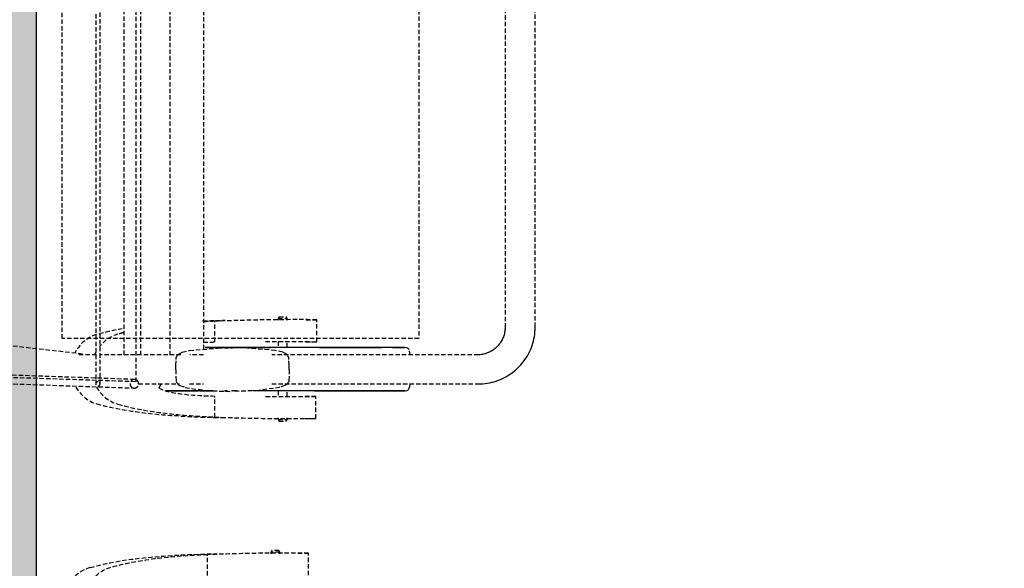
# Model space of a CAD drawing. Extents: x -14178 to 168200, y -13540 to 63670.
# Drawn here: x 1039 to 1714, y 10304 to 10681 of the extents above; entities that cross this region are included whole.
import ezdxf

# ---------------------------------------------------------------- set-up
doc = ezdxf.new("R2010")
doc.units = 0
doc.linetypes.add('X-2864-BOT-C$0$EDG-DASH-3', pattern=[4.5, 3, -1.5])
for name, color, linetype in [('POW-TFILL', 252, 'CONTINUOUS'), ('POW-TRAY', 7, 'CONTINUOUS'), ('X-2864-BOT-C$0$Q-SPCQ', 31, 'X-2864-BOT-C$0$EDG-DASH-3'), ('X-XREF', 7, 'CONTINUOUS')]:
    doc.layers.add(name, color=color, linetype=linetype)

# ---------------------------------------------------------------- blocks, each defined once
blk = doc.blocks.new('X-2864-BOT-C')
at = {"layer": 'X-2864-BOT-C$0$Q-SPCQ'}
for p, q in [((1090.71, 10990.82), (1090.71, 10430.82)), ((1093.66, 10430.82), (1093.66, 10990.82)), ((1118.13, 10988.8), (1118.13, 10432.33)), ((1109.98, 10971.2), (1109.98, 10450.62)), ((1121.67, 10450.62), (1121.67, 10971.01)), ((1141.58, 10971.01), (1141.58, 10450.5)), ((1165.02, 10454.6), (1165.02, 10966.64)), ((1067.57, 10462.04), (1067.57, 10962.04)), ((1312.57, 10962.04), (1312.57, 10462.04)), ((1371.77, 10949.42), (1371.77, 10469.91)), ((1392.37, 10469.91), (1392.37, 10949.42)), ((1081.66, 10451.33), (378.23, 10531.34)), ((1216.61, 10476.78), (1215.96, 10475.64)), ((1216.61, 10476.78), (1221.35, 10476.78)), ((1216.62, 10476.78), (1221.36, 10476.78)), ((1222.02, 10475.64), (1221.36, 10476.78)), ((1172.52, 10459.63), (1172.52, 10473.85)), ((1215.96, 10475.64), (1215.96, 10474.63)), ((1215.96, 10475.64), (1222.01, 10475.64)), ((1215.97, 10475.64), (1222.02, 10475.64)), ((1222.02, 10474.63), (1222.02, 10475.64)), ((1235.05, 10474.9), (1242.41, 10474.9)), ((1242.41, 10459.8), (1242.41, 10474.9)), ((1371.77, 10469.91), (1371.76, 10469.14)), ((1392.32, 10467.93), (1392.37, 10469.49)), ((1392.37, 10469.49), (1392.37, 10469.91)), ((1370.55, 10463.17), (1370.27, 10462.45)), ((1370.8, 10463.89), (1370.55, 10463.17)), ((1371.03, 10464.62), (1370.8, 10463.89)), ((1371.23, 10465.36), (1371.03, 10464.62)), ((1371.39, 10466.11), (1371.23, 10465.36)), ((1371.53, 10466.86), (1371.39, 10466.11)), ((1371.64, 10467.62), (1371.53, 10466.86)), ((1371.71, 10468.38), (1371.64, 10467.62)), ((1371.76, 10469.14), (1371.71, 10468.38)), ((1391.51, 10461.73), (1391.81, 10463.27)), ((1391.81, 10463.27), (1392.04, 10464.81)), ((1392.04, 10464.81), (1392.21, 10466.37)), ((1392.21, 10466.37), (1392.32, 10467.93)), ((1118.13, 10432.33), (377.16, 10456.76)), ((1117.3, 10433.87), (377.75, 10459.69)), ((1312.57, 10462.04), (1067.57, 10462.04)), ((1215.96, 10459.89), (1215.96, 10455.54)), ((1222.02, 10455.76), (1222.02, 10459.87)), ((1235.05, 10459.8), (1242.41, 10459.8)), ((1235.05, 10459.8), (1242.41, 10459.8)), ((1365.99, 10456.18), (1365.44, 10455.66)), ((1366.53, 10456.73), (1365.99, 10456.18)), ((1367.04, 10457.29), (1366.53, 10456.73)), ((1367.53, 10457.88), (1367.04, 10457.29)), ((1368, 10458.48), (1367.53, 10457.88)), ((1368.44, 10459.1), (1368, 10458.48)), ((1368.86, 10459.74), (1368.44, 10459.1)), ((1369.25, 10460.4), (1368.86, 10459.74)), ((1369.62, 10461.07), (1369.25, 10460.4)), ((1369.96, 10461.76), (1369.62, 10461.07)), ((1370.27, 10462.45), (1369.96, 10461.76)), ((1389.73, 10455.74), (1390.26, 10457.21)), ((1390.26, 10457.21), (1390.74, 10458.7)), ((1390.74, 10458.7), (1391.15, 10460.21)), ((1391.15, 10460.21), (1391.51, 10461.73)), ((377.54, 10453.79), (1117.09, 10427.97)), ((1091.15, 10450.79), (1077.88, 10450.79)), ((1149.13, 10450.79), (1093.23, 10450.79)), ((1146.01, 10448.7), (1146.23, 10449.46)), ((1146.23, 10449.46), (1146.52, 10450.07)), ((1146.52, 10450.07), (1146.88, 10450.58)), ((1146.88, 10450.58), (1147.32, 10451.03)), ((1147.32, 10451.03), (1148.45, 10451.81)), ((1148.45, 10451.81), (1150.09, 10452.52)), ((1150.09, 10452.52), (1155.03, 10453.72)), ((1155.03, 10453.72), (1174.54, 10455.44)), ((1164.66, 10450.79), (1155.31, 10450.79)), ((1165.89, 10455.79), (1167.13, 10455.79)), ((1167.26, 10455.79), (1166.02, 10455.79)), ((1167.13, 10455.79), (1168.39, 10455.79)), ((1168.52, 10455.79), (1167.26, 10455.79)), ((1168.39, 10455.79), (1169.67, 10455.79)), ((1169.81, 10455.79), (1168.52, 10455.79)), ((1169.67, 10455.79), (1170.97, 10455.79)), ((1171.11, 10455.79), (1169.81, 10455.79)), ((1170.97, 10455.79), (1172.29, 10455.79)), ((1172.43, 10455.79), (1171.11, 10455.79)), ((1172.29, 10455.79), (1173.62, 10455.79)), ((1173.76, 10455.79), (1172.43, 10455.79)), ((1173.62, 10455.79), (1174.97, 10455.79)), ((1175.11, 10455.79), (1173.76, 10455.79)), ((1174.54, 10455.44), (1184.59, 10455.6)), ((1174.97, 10455.79), (1176.33, 10455.79)), ((1176.48, 10455.79), (1175.11, 10455.79)), ((1176.33, 10455.79), (1177.71, 10455.79)), ((1177.86, 10455.79), (1176.48, 10455.79)), ((1177.71, 10455.79), (1179.11, 10455.79)), ((1179.26, 10455.79), (1177.86, 10455.79)), ((1179.11, 10455.79), (1180.52, 10455.79)), ((1180.67, 10455.79), (1179.26, 10455.79)), ((1180.52, 10455.79), (1181.94, 10455.79)), ((1182.09, 10455.79), (1180.67, 10455.79)), ((1181.94, 10455.79), (1183.38, 10455.79)), ((1183.53, 10455.79), (1182.09, 10455.79)), ((1183.38, 10455.79), (1184.83, 10455.79)), ((1184.98, 10455.79), (1183.53, 10455.79)), ((1194.63, 10455.44), (1184.59, 10455.6)), ((1184.83, 10455.79), (1186.3, 10455.79)), ((1186.45, 10455.79), (1184.98, 10455.79)), ((1186.3, 10455.79), (1187.77, 10455.79)), ((1187.92, 10455.79), (1186.45, 10455.79)), ((1187.77, 10455.79), (1189.26, 10455.79)), ((1189.41, 10455.79), (1187.92, 10455.79)), ((1189.26, 10455.79), (1190.75, 10455.79)), ((1190.91, 10455.79), (1189.41, 10455.79)), ((1190.75, 10455.79), (1192.26, 10455.79)), ((1192.42, 10455.79), (1190.91, 10455.79)), ((1192.26, 10455.79), (1193.78, 10455.79)), ((1193.94, 10455.79), (1192.42, 10455.79)), ((1193.78, 10455.79), (1195.3, 10455.79)), ((1195.46, 10455.79), (1193.94, 10455.79)), ((1214.14, 10453.72), (1194.63, 10455.44)), ((1195.3, 10455.79), (1196.84, 10455.79)), ((1197, 10455.79), (1195.46, 10455.79)), ((1196.84, 10455.79), (1198.38, 10455.79)), ((1198.54, 10455.79), (1197, 10455.79)), ((1198.38, 10455.79), (1199.93, 10455.79)), ((1200.09, 10455.79), (1198.54, 10455.79)), ((1199.93, 10455.79), (1201.49, 10455.79)), ((1201.65, 10455.79), (1200.09, 10455.79)), ((1201.49, 10455.79), (1203.05, 10455.79)), ((1203.21, 10455.79), (1201.65, 10455.79)), ((1203.05, 10455.79), (1204.62, 10455.79)), ((1204.78, 10455.79), (1203.21, 10455.79)), ((1204.62, 10455.79), (1206.19, 10455.79)), ((1206.36, 10455.79), (1204.78, 10455.79)), ((1206.19, 10455.79), (1207.77, 10455.79)), ((1207.94, 10455.79), (1206.36, 10455.79)), ((1207.77, 10455.79), (1209.35, 10455.79)), ((1209.52, 10455.79), (1207.94, 10455.79)), ((1209.35, 10455.79), (1210.94, 10455.79)), ((1211.11, 10455.79), (1209.52, 10455.79)), ((1212.7, 10455.79), (1211.11, 10455.79)), ((1353.37, 10450.79), (1211.61, 10450.79)), ((1214.29, 10455.79), (1212.7, 10455.79)), ((1219.09, 10452.52), (1214.14, 10453.72)), ((1215.88, 10455.79), (1214.29, 10455.79)), ((1217.48, 10455.79), (1215.88, 10455.79)), ((1219.07, 10455.79), (1217.48, 10455.79)), ((1220.67, 10455.79), (1219.07, 10455.79)), ((1220.72, 10451.81), (1219.09, 10452.52)), ((1222.26, 10455.79), (1220.67, 10455.79)), ((1221.85, 10451.03), (1220.72, 10451.81)), ((1222.29, 10450.58), (1221.85, 10451.03)), ((1223.85, 10455.79), (1222.26, 10455.79)), ((1222.65, 10450.07), (1222.29, 10450.58)), ((1222.94, 10449.46), (1222.65, 10450.07)), ((1223.17, 10448.7), (1222.94, 10449.46)), ((1225.45, 10455.79), (1223.85, 10455.79)), ((1227.04, 10455.79), (1225.45, 10455.79)), ((1228.62, 10455.79), (1227.04, 10455.79)), ((1230.21, 10455.79), (1228.62, 10455.79)), ((1231.78, 10455.79), (1230.21, 10455.79)), ((1233.36, 10455.79), (1231.78, 10455.79)), ((1234.93, 10455.79), (1233.36, 10455.79)), ((1236.49, 10455.79), (1234.93, 10455.79)), ((1238.05, 10455.79), (1236.49, 10455.79)), ((1239.6, 10455.79), (1238.05, 10455.79)), ((1241.14, 10455.79), (1239.6, 10455.79)), ((1242.67, 10455.79), (1241.14, 10455.79)), ((1244.2, 10455.79), (1242.67, 10455.79)), ((1244.04, 10455.79), (1245.56, 10455.79)), ((1245.72, 10455.79), (1244.2, 10455.79)), ((1245.56, 10455.79), (1247.07, 10455.79)), ((1247.22, 10455.79), (1245.72, 10455.79)), ((1247.07, 10455.79), (1248.57, 10455.79)), ((1248.72, 10455.79), (1247.22, 10455.79)), ((1248.57, 10455.79), (1250.05, 10455.79)), ((1250.21, 10455.79), (1248.72, 10455.79)), ((1250.05, 10455.79), (1251.53, 10455.79)), ((1251.68, 10455.79), (1250.21, 10455.79)), ((1251.53, 10455.79), (1252.99, 10455.79)), ((1253.14, 10455.79), (1251.68, 10455.79)), ((1252.99, 10455.79), (1254.44, 10455.79)), ((1254.59, 10455.79), (1253.14, 10455.79)), ((1254.44, 10455.79), (1255.88, 10455.79)), ((1256.03, 10455.79), (1254.59, 10455.79)), ((1255.88, 10455.79), (1257.31, 10455.79)), ((1257.46, 10455.79), (1256.03, 10455.79)), ((1257.31, 10455.79), (1258.72, 10455.79)), ((1258.87, 10455.79), (1257.46, 10455.79)), ((1258.72, 10455.79), (1260.12, 10455.79)), ((1260.26, 10455.79), (1258.87, 10455.79)), ((1260.12, 10455.79), (1261.5, 10455.79)), ((1261.64, 10455.79), (1260.26, 10455.79)), ((1261.5, 10455.79), (1262.87, 10455.79)), ((1263.01, 10455.79), (1261.64, 10455.79)), ((1262.87, 10455.79), (1264.22, 10455.79)), ((1264.36, 10455.79), (1263.01, 10455.79)), ((1264.22, 10455.79), (1265.55, 10455.79)), ((1265.69, 10455.79), (1264.36, 10455.79)), ((1265.55, 10455.79), (1266.87, 10455.79)), ((1267.01, 10455.79), (1265.69, 10455.79)), ((1266.87, 10455.79), (1268.17, 10455.79)), ((1268.3, 10455.79), (1267.01, 10455.79)), ((1268.17, 10455.79), (1269.45, 10455.79)), ((1269.58, 10455.79), (1268.3, 10455.79)), ((1269.45, 10455.79), (1270.72, 10455.79)), ((1270.85, 10455.79), (1269.58, 10455.79)), ((1270.72, 10455.79), (1271.96, 10455.79)), ((1272.09, 10455.79), (1270.85, 10455.79)), ((1271.96, 10455.79), (1273.19, 10455.79)), ((1273.31, 10455.79), (1272.09, 10455.79)), ((1273.19, 10455.79), (1274.39, 10455.79)), ((1274.52, 10455.79), (1273.31, 10455.79)), ((1274.39, 10455.79), (1275.58, 10455.79)), ((1275.7, 10455.79), (1274.52, 10455.79)), ((1275.58, 10455.79), (1276.75, 10455.79)), ((1276.87, 10455.79), (1275.7, 10455.79)), ((1276.75, 10455.79), (1277.89, 10455.79)), ((1278.01, 10455.79), (1276.87, 10455.79)), ((1277.89, 10455.79), (1279.01, 10455.79)), ((1279.13, 10455.79), (1278.01, 10455.79)), ((1279.01, 10455.79), (1280.12, 10455.79)), ((1280.23, 10455.79), (1279.13, 10455.79)), ((1280.12, 10455.79), (1281.2, 10455.79)), ((1281.31, 10455.79), (1280.23, 10455.79)), ((1281.2, 10455.79), (1282.25, 10455.79)), ((1282.36, 10455.79), (1281.31, 10455.79)), ((1282.25, 10455.79), (1283.29, 10455.79)), ((1283.39, 10455.79), (1282.36, 10455.79)), ((1283.29, 10455.79), (1284.3, 10455.79)), ((1284.4, 10455.79), (1283.39, 10455.79)), ((1284.3, 10455.79), (1285.28, 10455.79)), ((1285.39, 10455.79), (1284.4, 10455.79)), ((1285.28, 10455.79), (1286.25, 10455.79)), ((1286.35, 10455.79), (1285.39, 10455.79)), ((1286.25, 10455.79), (1287.19, 10455.79)), ((1287.28, 10455.79), (1286.35, 10455.79)), ((1288.19, 10455.79), (1287.28, 10455.79)), ((1289.08, 10455.79), (1288.19, 10455.79)), ((1289.94, 10455.79), (1289.08, 10455.79)), ((1290.78, 10455.79), (1289.94, 10455.79)), ((1291.58, 10455.79), (1290.78, 10455.79)), ((1292.37, 10455.79), (1291.58, 10455.79)), ((1293.12, 10455.79), (1292.37, 10455.79)), ((1293.85, 10455.79), (1293.12, 10455.79)), ((1294.55, 10455.79), (1293.85, 10455.79)), ((1294.48, 10455.79), (1295.16, 10455.79)), ((1295.23, 10455.79), (1294.55, 10455.79)), ((1295.16, 10455.79), (1295.81, 10455.79)), ((1295.88, 10455.79), (1295.23, 10455.79)), ((1295.81, 10455.79), (1296.43, 10455.79)), ((1296.49, 10455.79), (1295.88, 10455.79)), ((1296.43, 10455.79), (1297.02, 10455.79)), ((1297.09, 10455.79), (1296.49, 10455.79)), ((1297.02, 10455.79), (1297.59, 10455.79)), ((1297.65, 10455.79), (1297.09, 10455.79)), ((1297.59, 10455.79), (1298.13, 10455.79)), ((1298.18, 10455.79), (1297.65, 10455.79)), ((1298.13, 10455.79), (1298.64, 10455.79)), ((1298.69, 10455.79), (1298.18, 10455.79)), ((1298.64, 10455.79), (1299.11, 10455.79)), ((1299.16, 10455.79), (1298.69, 10455.79)), ((1299.11, 10455.79), (1299.57, 10455.79)), ((1299.61, 10455.79), (1299.16, 10455.79)), ((1299.57, 10455.79), (1299.99, 10455.79)), ((1300.03, 10455.79), (1299.61, 10455.79)), ((1299.99, 10455.79), (1300.38, 10455.79)), ((1300.42, 10455.79), (1300.03, 10455.79)), ((1300.38, 10455.79), (1300.74, 10455.79)), ((1300.78, 10455.79), (1300.42, 10455.79)), ((1300.74, 10455.79), (1301.07, 10455.79)), ((1301.11, 10455.79), (1300.78, 10455.79)), ((1301.07, 10455.79), (1301.38, 10455.79)), ((1301.4, 10455.79), (1301.11, 10455.79)), ((1301.38, 10455.79), (1301.65, 10455.79)), ((1301.67, 10455.79), (1301.4, 10455.79)), ((1301.65, 10455.79), (1301.89, 10455.79)), ((1301.91, 10455.79), (1301.67, 10455.79)), ((1301.89, 10455.79), (1302.1, 10455.79)), ((1302.12, 10455.79), (1301.91, 10455.79)), ((1302.1, 10455.79), (1302.29, 10455.79)), ((1302.3, 10455.79), (1302.12, 10455.79)), ((1302.29, 10455.79), (1302.43, 10455.79)), ((1302.45, 10455.79), (1302.3, 10455.79)), ((1302.43, 10455.79), (1302.55, 10455.79)), ((1302.57, 10455.79), (1302.45, 10455.79)), ((1302.55, 10455.79), (1302.65, 10455.79)), ((1302.66, 10455.79), (1302.57, 10455.79)), ((1302.65, 10455.79), (1302.71, 10455.79)), ((1302.72, 10455.79), (1302.66, 10455.79)), ((1302.71, 10455.79), (1302.74, 10455.79)), ((1302.75, 10455.79), (1302.72, 10455.79)), ((1302.74, 10455.79), (1302.75, 10455.79)), ((1303.84, 10455.7), (1302.75, 10455.79)), ((1304.37, 10455.56), (1303.84, 10455.7)), ((1304.82, 10455.34), (1304.37, 10455.56)), ((1305.22, 10455.05), (1304.82, 10455.34)), ((1305.57, 10454.66), (1305.22, 10455.05)), ((1305.88, 10454.11), (1305.57, 10454.66)), ((1306.55, 10450.52), (1305.88, 10454.11)), ((1352.96, 10450.79), (1352.76, 10450.79)), ((1353.72, 10450.82), (1352.96, 10450.79)), ((1354.48, 10450.87), (1353.72, 10450.82)), ((1355.23, 10450.95), (1354.48, 10450.87)), ((1355.98, 10451.07), (1355.23, 10450.95)), ((1356.73, 10451.21), (1355.98, 10451.07)), ((1357.47, 10451.39), (1356.73, 10451.21)), ((1358.2, 10451.59), (1357.47, 10451.39)), ((1358.92, 10451.82), (1358.2, 10451.59)), ((1359.64, 10452.09), (1358.92, 10451.82)), ((1360.34, 10452.38), (1359.64, 10452.09)), ((1361.03, 10452.7), (1360.34, 10452.38)), ((1361.71, 10453.04), (1361.03, 10452.7)), ((1362.37, 10453.41), (1361.71, 10453.04)), ((1363.02, 10453.81), (1362.37, 10453.41)), ((1363.65, 10454.24), (1363.02, 10453.81)), ((1364.27, 10454.69), (1363.65, 10454.24)), ((1364.86, 10455.16), (1364.27, 10454.69)), ((1365.44, 10455.66), (1364.86, 10455.16)), ((1386.2, 10448.79), (1387.01, 10450.12)), ((1387.01, 10450.12), (1387.78, 10451.48)), ((1387.78, 10451.48), (1388.48, 10452.88)), ((1388.48, 10452.88), (1389.13, 10454.3)), ((1389.13, 10454.3), (1389.73, 10455.74)), ((1145.78, 10443.68), (1145.85, 10447.61)), ((1145.78, 10442.09), (1145.78, 10443.68)), ((1145.85, 10447.61), (1146.01, 10448.7)), ((1223.33, 10447.61), (1223.17, 10448.7)), ((1223.39, 10443.68), (1223.33, 10447.61)), ((1223.39, 10442.09), (1223.39, 10443.68)), ((1380.25, 10441.57), (1381.36, 10442.67)), ((1381.36, 10442.67), (1382.42, 10443.81)), ((1382.42, 10443.81), (1383.44, 10445)), ((1383.44, 10445), (1384.41, 10446.22)), ((1384.41, 10446.22), (1385.33, 10447.49)), ((1385.33, 10447.49), (1386.2, 10448.79)), ((1145.78, 10440.49), (1145.78, 10442.09)), ((1145.78, 10440.49), (1145.78, 10436.04)), ((1145.78, 10436.04), (1146.02, 10432.78)), ((1223.39, 10436.04), (1223.15, 10432.78)), ((1223.39, 10440.49), (1223.39, 10442.09)), ((1223.39, 10440.49), (1223.39, 10436.04)), ((1371.39, 10435.22), (1372.76, 10435.97)), ((1372.76, 10435.97), (1374.1, 10436.77)), ((1374.1, 10436.77), (1375.41, 10437.63)), ((1375.41, 10437.63), (1376.67, 10438.54)), ((1376.67, 10438.54), (1377.91, 10439.5)), ((1377.91, 10439.5), (1379.1, 10440.51)), ((1379.1, 10440.51), (1380.25, 10441.57)), ((1120.15, 10430.79), (1148.25, 10430.79)), ((1146.02, 10432.78), (1146.26, 10432.06)), ((1146.26, 10432.06), (1146.55, 10431.47)), ((1146.55, 10431.47), (1146.92, 10430.97)), ((1146.92, 10430.97), (1147.37, 10430.52)), ((1147.37, 10430.52), (1148.54, 10429.74)), ((1148.54, 10429.74), (1152.07, 10428.45)), ((1155.08, 10430.79), (1164.66, 10430.79)), ((1211.61, 10430.79), (1353.37, 10430.79)), ((1220.63, 10429.74), (1217.11, 10428.45)), ((1221.8, 10430.52), (1220.63, 10429.74)), ((1222.25, 10430.97), (1221.8, 10430.52)), ((1222.62, 10431.47), (1222.25, 10430.97)), ((1222.92, 10432.06), (1222.62, 10431.47)), ((1223.15, 10432.78), (1222.92, 10432.06)), ((1305.92, 10427.84), (1306.29, 10429.09)), ((1306.29, 10429.09), (1306.48, 10431.06)), ((1353.37, 10430.79), (1354.93, 10430.82)), ((1354.93, 10430.82), (1356.49, 10430.92)), ((1356.49, 10430.92), (1358.04, 10431.07)), ((1358.04, 10431.07), (1359.59, 10431.29)), ((1359.59, 10431.29), (1361.13, 10431.57)), ((1361.13, 10431.57), (1362.65, 10431.91)), ((1362.65, 10431.91), (1364.16, 10432.32)), ((1364.16, 10432.32), (1365.65, 10432.78)), ((1365.65, 10432.78), (1367.12, 10433.3)), ((1367.12, 10433.3), (1368.57, 10433.88)), ((1368.57, 10433.88), (1369.99, 10434.52)), ((1369.99, 10434.52), (1371.39, 10435.22)), ((1138.81, 10426.09), (1139.29, 10426.09)), ((1139.34, 10426.09), (1138.86, 10426.09)), ((1139.29, 10426.09), (1139.8, 10426.09)), ((1139.85, 10426.09), (1139.34, 10426.09)), ((1139.8, 10426.09), (1140.33, 10426.09)), ((1140.39, 10426.09), (1139.85, 10426.09)), ((1140.33, 10426.09), (1140.89, 10426.09)), ((1140.95, 10426.09), (1140.39, 10426.09)), ((1140.89, 10426.09), (1141.48, 10426.09)), ((1141.55, 10426.09), (1140.95, 10426.09)), ((1141.48, 10426.09), (1142.1, 10426.09)), ((1142.17, 10426.09), (1141.55, 10426.09)), ((1142.1, 10426.09), (1142.75, 10426.09)), ((1142.82, 10426.09), (1142.17, 10426.09)), ((1142.75, 10426.09), (1143.42, 10426.09)), ((1143.49, 10426.09), (1142.82, 10426.09)), ((1143.42, 10426.09), (1144.12, 10426.09)), ((1144.2, 10426.09), (1143.49, 10426.09)), ((1144.12, 10426.09), (1144.85, 10426.09)), ((1144.93, 10426.09), (1144.2, 10426.09)), ((1144.85, 10426.09), (1145.61, 10426.09)), ((1145.69, 10426.09), (1144.93, 10426.09)), ((1145.61, 10426.09), (1146.39, 10426.09)), ((1146.48, 10426.09), (1145.69, 10426.09)), ((1146.39, 10426.09), (1147.2, 10426.09)), ((1147.29, 10426.09), (1146.48, 10426.09)), ((1147.2, 10426.09), (1148.04, 10426.09)), ((1148.12, 10426.09), (1147.29, 10426.09)), ((1148.04, 10426.09), (1148.9, 10426.09)), ((1148.99, 10426.09), (1148.12, 10426.09)), ((1148.9, 10426.09), (1149.78, 10426.09)), ((1149.88, 10426.09), (1148.99, 10426.09)), ((1149.78, 10426.09), (1150.69, 10426.09)), ((1150.79, 10426.09), (1149.88, 10426.09)), ((1150.69, 10426.09), (1151.63, 10426.09)), ((1151.73, 10426.09), (1150.79, 10426.09)), ((1151.63, 10426.09), (1152.59, 10426.09)), ((1152.69, 10426.09), (1151.73, 10426.09)), ((1152.07, 10428.45), (1166.54, 10426.26)), ((1152.59, 10426.09), (1153.58, 10426.09)), ((1153.68, 10426.09), (1152.69, 10426.09)), ((1153.58, 10426.09), (1154.58, 10426.09)), ((1154.69, 10426.09), (1153.68, 10426.09)), ((1154.58, 10426.09), (1155.62, 10426.09)), ((1155.72, 10426.09), (1154.69, 10426.09)), ((1155.62, 10426.09), (1156.67, 10426.09)), ((1156.78, 10426.09), (1155.72, 10426.09)), ((1156.67, 10426.09), (1157.75, 10426.09)), ((1157.86, 10426.09), (1156.78, 10426.09)), ((1157.75, 10426.09), (1158.85, 10426.09)), ((1158.96, 10426.09), (1157.86, 10426.09)), ((1158.85, 10426.09), (1159.97, 10426.09)), ((1160.09, 10426.09), (1158.96, 10426.09)), ((1159.97, 10426.09), (1161.11, 10426.09)), ((1161.23, 10426.09), (1160.09, 10426.09)), ((1162.4, 10426.09), (1161.23, 10426.09)), ((1162.27, 10426.09), (1163.46, 10426.09)), ((1163.58, 10426.09), (1162.4, 10426.09)), ((1163.46, 10426.09), (1164.66, 10426.09)), ((1164.79, 10426.09), (1163.58, 10426.09)), ((1164.66, 10426.09), (1165.89, 10426.09)), ((1166.02, 10426.09), (1164.79, 10426.09)), ((1165.89, 10426.09), (1167.13, 10426.09)), ((1167.26, 10426.09), (1166.02, 10426.09)), ((1166.54, 10426.26), (1184.59, 10425.6)), ((1167.13, 10426.09), (1168.39, 10426.09)), ((1168.52, 10426.09), (1167.26, 10426.09)), ((1168.39, 10426.09), (1169.67, 10426.09)), ((1169.81, 10426.09), (1168.52, 10426.09)), ((1169.67, 10426.09), (1170.97, 10426.09)), ((1171.03, 10426.09), (1169.81, 10426.09)), ((1172.52, 10408.06), (1172.52, 10422.27)), ((1179.11, 10426.09), (1180.52, 10426.09)), ((1180.67, 10426.09), (1179.26, 10426.09)), ((1180.52, 10426.09), (1181.72, 10426.09)), ((1184.98, 10426.09), (1183.81, 10426.09)), ((1202.63, 10426.26), (1184.59, 10425.6)), ((1186.45, 10426.09), (1184.98, 10426.09)), ((1187.92, 10426.09), (1186.45, 10426.09)), ((1200.09, 10426.09), (1198.54, 10426.09)), ((1201.65, 10426.09), (1200.09, 10426.09)), ((1203.21, 10426.09), (1201.65, 10426.09)), ((1217.11, 10428.45), (1202.63, 10426.26)), ((1204.78, 10426.09), (1203.21, 10426.09)), ((1206.36, 10426.09), (1204.78, 10426.09)), ((1207.94, 10426.09), (1206.36, 10426.09)), ((1209.52, 10426.09), (1207.94, 10426.09)), ((1211.11, 10426.09), (1209.52, 10426.09)), ((1212.7, 10426.09), (1211.11, 10426.09)), ((1214.29, 10426.09), (1212.7, 10426.09)), ((1215.88, 10426.09), (1214.29, 10426.09)), ((1217.48, 10426.09), (1215.88, 10426.09)), ((1215.96, 10426.1), (1215.96, 10422.03)), ((1219.07, 10426.09), (1217.48, 10426.09)), ((1220.67, 10426.09), (1219.07, 10426.09)), ((1222.26, 10426.09), (1220.67, 10426.09)), ((1222.02, 10422.05), (1222.02, 10426.18)), ((1223.85, 10426.09), (1222.26, 10426.09)), ((1225.45, 10426.09), (1223.85, 10426.09)), ((1227.04, 10426.09), (1225.45, 10426.09)), ((1228.62, 10426.09), (1227.04, 10426.09)), ((1230.21, 10426.09), (1228.62, 10426.09)), ((1231.78, 10426.09), (1230.21, 10426.09)), ((1233.36, 10426.09), (1231.78, 10426.09)), ((1234.93, 10426.09), (1233.36, 10426.09)), ((1241.84, 10422.11), (1234.43, 10422.11)), ((1234.43, 10422.11), (1241.84, 10422.11)), ((1236.49, 10426.09), (1234.93, 10426.09)), ((1238.05, 10426.09), (1236.49, 10426.09)), ((1239.6, 10426.09), (1238.05, 10426.09)), ((1241.14, 10426.09), (1239.6, 10426.09)), ((1240.98, 10426.09), (1242.52, 10426.09)), ((1242.67, 10426.09), (1241.14, 10426.09)), ((1241.84, 10407.03), (1241.84, 10422.11)), ((1242.52, 10426.09), (1244.04, 10426.09)), ((1244.2, 10426.09), (1242.67, 10426.09)), ((1244.04, 10426.09), (1245.56, 10426.09)), ((1245.72, 10426.09), (1244.2, 10426.09)), ((1245.56, 10426.09), (1247.07, 10426.09)), ((1247.22, 10426.09), (1245.72, 10426.09)), ((1247.07, 10426.09), (1248.57, 10426.09)), ((1248.72, 10426.09), (1247.22, 10426.09)), ((1248.57, 10426.09), (1250.05, 10426.09)), ((1250.21, 10426.09), (1248.72, 10426.09)), ((1250.05, 10426.09), (1251.53, 10426.09)), ((1251.68, 10426.09), (1250.21, 10426.09)), ((1251.53, 10426.09), (1252.99, 10426.09)), ((1253.14, 10426.09), (1251.68, 10426.09)), ((1252.99, 10426.09), (1254.44, 10426.09)), ((1254.59, 10426.09), (1253.14, 10426.09)), ((1254.44, 10426.09), (1255.88, 10426.09)), ((1256.03, 10426.09), (1254.59, 10426.09)), ((1255.88, 10426.09), (1257.31, 10426.09)), ((1257.46, 10426.09), (1256.03, 10426.09)), ((1257.31, 10426.09), (1258.72, 10426.09)), ((1258.87, 10426.09), (1257.46, 10426.09)), ((1258.72, 10426.09), (1260.12, 10426.09)), ((1260.26, 10426.09), (1258.87, 10426.09)), ((1260.12, 10426.09), (1261.5, 10426.09)), ((1261.64, 10426.09), (1260.26, 10426.09)), ((1261.5, 10426.09), (1262.87, 10426.09)), ((1263.01, 10426.09), (1261.64, 10426.09)), ((1262.87, 10426.09), (1264.22, 10426.09)), ((1264.36, 10426.09), (1263.01, 10426.09)), ((1264.22, 10426.09), (1265.55, 10426.09)), ((1265.69, 10426.09), (1264.36, 10426.09)), ((1265.55, 10426.09), (1266.87, 10426.09)), ((1267.01, 10426.09), (1265.69, 10426.09)), ((1266.87, 10426.09), (1268.17, 10426.09)), ((1268.3, 10426.09), (1267.01, 10426.09)), ((1268.17, 10426.09), (1269.45, 10426.09)), ((1269.58, 10426.09), (1268.3, 10426.09)), ((1269.45, 10426.09), (1270.72, 10426.09)), ((1270.85, 10426.09), (1269.58, 10426.09)), ((1270.72, 10426.09), (1271.96, 10426.09)), ((1272.09, 10426.09), (1270.85, 10426.09)), ((1271.96, 10426.09), (1273.19, 10426.09)), ((1273.31, 10426.09), (1272.09, 10426.09)), ((1273.19, 10426.09), (1274.39, 10426.09)), ((1274.52, 10426.09), (1273.31, 10426.09)), ((1274.39, 10426.09), (1275.58, 10426.09)), ((1275.7, 10426.09), (1274.52, 10426.09)), ((1275.58, 10426.09), (1276.75, 10426.09)), ((1276.87, 10426.09), (1275.7, 10426.09)), ((1276.75, 10426.09), (1277.89, 10426.09)), ((1278.01, 10426.09), (1276.87, 10426.09)), ((1277.89, 10426.09), (1279.01, 10426.09)), ((1279.13, 10426.09), (1278.01, 10426.09)), ((1279.01, 10426.09), (1280.12, 10426.09)), ((1280.23, 10426.09), (1279.13, 10426.09)), ((1280.12, 10426.09), (1281.2, 10426.09)), ((1281.31, 10426.09), (1280.23, 10426.09)), ((1281.2, 10426.09), (1282.25, 10426.09)), ((1282.36, 10426.09), (1281.31, 10426.09)), ((1282.25, 10426.09), (1283.29, 10426.09)), ((1283.39, 10426.09), (1282.36, 10426.09)), ((1283.29, 10426.09), (1284.3, 10426.09)), ((1284.4, 10426.09), (1283.39, 10426.09)), ((1284.3, 10426.09), (1285.28, 10426.09)), ((1285.39, 10426.09), (1284.4, 10426.09)), ((1285.28, 10426.09), (1286.25, 10426.09)), ((1286.35, 10426.09), (1285.39, 10426.09)), ((1286.25, 10426.09), (1287.19, 10426.09)), ((1287.28, 10426.09), (1286.35, 10426.09)), ((1287.19, 10426.09), (1288.1, 10426.09)), ((1288.19, 10426.09), (1287.28, 10426.09)), ((1288.1, 10426.09), (1288.99, 10426.09)), ((1289.08, 10426.09), (1288.19, 10426.09)), ((1288.99, 10426.09), (1289.85, 10426.09)), ((1289.94, 10426.09), (1289.08, 10426.09)), ((1289.85, 10426.09), (1290.69, 10426.09)), ((1290.78, 10426.09), (1289.94, 10426.09)), ((1290.69, 10426.09), (1291.5, 10426.09)), ((1291.58, 10426.09), (1290.78, 10426.09)), ((1291.5, 10426.09), (1292.29, 10426.09)), ((1292.37, 10426.09), (1291.58, 10426.09)), ((1292.29, 10426.09), (1293.05, 10426.09)), ((1293.12, 10426.09), (1292.37, 10426.09)), ((1293.05, 10426.09), (1293.78, 10426.09)), ((1293.85, 10426.09), (1293.12, 10426.09)), ((1293.78, 10426.09), (1294.48, 10426.09)), ((1294.55, 10426.09), (1293.85, 10426.09)), ((1294.48, 10426.09), (1295.16, 10426.09)), ((1295.23, 10426.09), (1294.55, 10426.09)), ((1295.16, 10426.09), (1295.81, 10426.09)), ((1295.88, 10426.09), (1295.23, 10426.09)), ((1295.81, 10426.09), (1296.43, 10426.09)), ((1296.49, 10426.09), (1295.88, 10426.09)), ((1296.43, 10426.09), (1297.02, 10426.09)), ((1297.09, 10426.09), (1296.49, 10426.09)), ((1297.02, 10426.09), (1297.59, 10426.09)), ((1297.65, 10426.09), (1297.09, 10426.09)), ((1297.59, 10426.09), (1298.13, 10426.09)), ((1298.18, 10426.09), (1297.65, 10426.09)), ((1298.13, 10426.09), (1298.64, 10426.09)), ((1298.69, 10426.09), (1298.18, 10426.09)), ((1298.64, 10426.09), (1299.11, 10426.09)), ((1299.16, 10426.09), (1298.69, 10426.09)), ((1299.11, 10426.09), (1299.57, 10426.09)), ((1299.61, 10426.09), (1299.16, 10426.09)), ((1299.57, 10426.09), (1299.99, 10426.09)), ((1300.03, 10426.09), (1299.61, 10426.09)), ((1299.99, 10426.09), (1300.38, 10426.09)), ((1300.42, 10426.09), (1300.03, 10426.09)), ((1300.38, 10426.09), (1300.74, 10426.09)), ((1300.78, 10426.09), (1300.42, 10426.09)), ((1300.74, 10426.09), (1301.07, 10426.09)), ((1301.11, 10426.09), (1300.78, 10426.09)), ((1301.07, 10426.09), (1301.38, 10426.09)), ((1301.4, 10426.09), (1301.11, 10426.09)), ((1301.38, 10426.09), (1301.65, 10426.09)), ((1301.67, 10426.09), (1301.4, 10426.09)), ((1301.65, 10426.09), (1301.89, 10426.09)), ((1301.91, 10426.09), (1301.67, 10426.09)), ((1301.89, 10426.09), (1302.1, 10426.09)), ((1302.12, 10426.09), (1301.91, 10426.09)), ((1302.1, 10426.09), (1302.29, 10426.09)), ((1302.3, 10426.09), (1302.12, 10426.09)), ((1302.29, 10426.09), (1302.43, 10426.09)), ((1302.45, 10426.09), (1302.3, 10426.09)), ((1302.43, 10426.09), (1302.55, 10426.09)), ((1302.57, 10426.09), (1302.45, 10426.09)), ((1302.55, 10426.09), (1302.65, 10426.09)), ((1302.66, 10426.09), (1302.57, 10426.09)), ((1302.65, 10426.09), (1302.71, 10426.09)), ((1302.72, 10426.09), (1302.66, 10426.09)), ((1302.71, 10426.09), (1302.74, 10426.09)), ((1302.75, 10426.09), (1302.72, 10426.09)), ((1302.74, 10426.09), (1302.75, 10426.09)), ((1302.75, 10426.09), (1303.11, 10426.1)), ((1303.11, 10426.1), (1303.92, 10426.2)), ((1303.92, 10426.2), (1304.52, 10426.38)), ((1304.52, 10426.38), (1304.98, 10426.64)), ((1304.98, 10426.64), (1305.36, 10426.96)), ((1305.36, 10426.96), (1305.66, 10427.36)), ((1305.66, 10427.36), (1305.92, 10427.84)), ((1215.96, 10407.44), (1215.96, 10406.42)), ((1215.96, 10406.42), (1216.61, 10405.29)), ((1215.96, 10406.42), (1222.01, 10406.42)), ((1215.97, 10406.42), (1222.02, 10406.42)), ((1216.61, 10405.29), (1221.35, 10405.29)), ((1216.62, 10405.29), (1221.36, 10405.29)), ((1221.36, 10405.29), (1222.02, 10406.42)), ((1222.02, 10406.42), (1222.02, 10407.44)), ((1234.43, 10407.03), (1241.84, 10407.03)), ((1211.61, 10316.34), (1210.96, 10315.21)), ((1210.96, 10315.21), (1210.96, 10314.19)), ((1217.01, 10315.21), (1210.96, 10315.21)), ((1217.02, 10315.21), (1210.97, 10315.21)), ((1216.35, 10316.34), (1211.61, 10316.34)), ((1216.36, 10316.34), (1211.62, 10316.34)), ((1217.02, 10315.21), (1216.36, 10316.34)), ((1217.02, 10314.19), (1217.02, 10315.21)), ((1229.43, 10314.6), (1236.84, 10314.6)), ((1236.84, 10299.52), (1236.84, 10314.6)), ((1167.52, 10299.36), (1167.52, 10313.57))]:
    blk.add_line(p, q, dxfattribs=at)
for centre, radius, start, end in [((1092.18, 10430.82), 1.47, 90, 270), ((1092.18, 10430.82), 1.47, 270, 90), ((1117.2, 10430.92), 2.95, 88, 268), ((1117.2, 10430.92), 2.95, 268, 88)]:
    blk.add_arc(centre, radius, start, end, dxfattribs=at)
for centre, start_param, end_param in [((1098.77, 10440.94), 0.31197, 1.12047), ((1112.82, 10440.94), 0.279253, 0.900785), ((1112.82, 10440.94), 1.097208, 1.149236), ((1112.82, 10440.94), 4.165489, 4.299147), ((1098.77, 10440.94), 2.09017, 2.86234), ((1112.82, 10440.94), 2.09017, 2.86234), ((1093.77, 10280.69), 0.279253, 1.166358), ((1107.82, 10280.69), 0.279253, 1.130221)]:
    blk.add_ellipse(centre, major_axis=(0, 25), ratio=0.996195, start_param=start_param, end_param=end_param, dxfattribs=at)
for points in [[(1164.11, 10474.09), (1169.12, 10474.27), (1174.25, 10474.42), (1179.49, 10474.53)], [(1172.52, 10473.85), (1169.81, 10473.73), (1167.14, 10473.59), (1164.51, 10473.44)], [(1242.41, 10474.9), (1230.69, 10474.99), (1207.32, 10474.92), (1184.1, 10474.3), (1172.52, 10473.85)], [(1093.07, 10465.3), (1098.01, 10466.68), (1103.27, 10467.86), (1108.81, 10468.87)], [(1109.64, 10465.98), (1108.4, 10465.66), (1107.17, 10465.32), (1105.96, 10464.97)], [(1164.65, 10459.35), (1167.15, 10459.46), (1169.77, 10459.56), (1172.52, 10459.63)], [(1207.32, 10459.91), (1218.96, 10459.94), (1230.66, 10459.9), (1242.41, 10459.8)], [(1116.33, 10428.1), (1116.58, 10428.02), (1116.84, 10427.98), (1117.09, 10427.97)], [(1172.52, 10422.27), (1152.87, 10422.81), (1139.52, 10424.27), (1134.1, 10427.94)], [(1241.84, 10422.11), (1230.18, 10422.01), (1218.57, 10421.97), (1207.02, 10422)], [(1179.11, 10407.4), (1144.51, 10408.13), (1114.79, 10410.32), (1091.9, 10416.91)], [(1105.96, 10416.91), (1124.15, 10411.67), (1146.67, 10409.21), (1172.52, 10408.06)], [(1172.52, 10408.06), (1184, 10407.62), (1207.03, 10407.01), (1230.21, 10406.93), (1241.84, 10407.03)], [(1086.9, 10304.72), (1109.79, 10311.31), (1139.51, 10313.5), (1174.11, 10314.23)], [(1236.84, 10314.6), (1225.21, 10314.7), (1202.03, 10314.62), (1179, 10314.01), (1167.52, 10313.57)], [(1167.52, 10313.57), (1141.67, 10312.42), (1119.15, 10309.96), (1100.96, 10304.72)]]:
    blk.add_open_spline(points, degree=3, dxfattribs=at)
for points, knots in [([(1114.32, 10430.25), (1114.35, 10430.13), (1114.42, 10429.88), (1114.58, 10429.53), (1114.75, 10429.25), (1114.91, 10429.05), (1115.08, 10428.86), (1115.31, 10428.63), (1115.52, 10428.48), (1115.63, 10428.42)], [0.5833333, 0.5833333, 0.5833333, 0.5833333, 0.625, 0.6666667, 0.7083333, 0.7291667, 0.75, 0.7916667, 0.8333333, 0.8333333, 0.8333333, 0.8333333]), ([(1117.3, 10433.87), (1117.04, 10433.88), (1116.65, 10433.84), (1116.16, 10433.69), (1115.87, 10433.56), (1115.64, 10433.43), (1115.43, 10433.29), (1115.23, 10433.12), (1115.04, 10432.94), (1114.87, 10432.75), (1114.69, 10432.49), (1114.5, 10432.15), (1114.41, 10431.9), (1114.37, 10431.78)], [0, 0, 0, 0, 0.0833333, 0.125, 0.1666667, 0.1875, 0.2083333, 0.25, 0.2708333, 0.2916667, 0.3333333, 0.375, 0.4166667, 0.4166667, 0.4166667, 0.4166667]), ([(1117.09, 10427.97), (1117.35, 10427.96), (1117.74, 10428), (1118.23, 10428.15), (1118.53, 10428.28), (1118.75, 10428.41), (1118.96, 10428.55), (1119.16, 10428.71), (1119.35, 10428.89), (1119.52, 10429.09), (1119.71, 10429.35), (1119.89, 10429.69), (1119.98, 10429.93), (1120.02, 10430.06)], [0, 0, 0, 0, 0.0833333, 0.125, 0.1666667, 0.1875, 0.2083333, 0.25, 0.2708333, 0.2916667, 0.3333333, 0.375, 0.4166667, 0.4166667, 0.4166667, 0.4166667]), ([(1118.76, 10433.42), (1118.71, 10433.45), (1118.59, 10433.52), (1118.36, 10433.63), (1117.94, 10433.79), (1117.56, 10433.86), (1117.3, 10433.87)], [0.8333333, 0.8333333, 0.8333333, 0.8333333, 0.8541667, 0.875, 0.9166667, 1, 1, 1, 1])]:
    blk.add_open_spline(points, degree=3, knots=knots, dxfattribs=at)

msp = doc.modelspace()

# ---------------------------------------------------------------- hatches: boundary and pattern name
at = {"layer": 'POW-TFILL'}
h = msp.add_hatch(color=256, dxfattribs=at)
h.dxf.hatch_style = 1
h.paths.add_polyline_path([(27750, 16800), (1050, 16800), (1050, 19200), (27750, 19200)], flags=16)
h.paths.add_polyline_path([(1050, 21850), (27750, 21850), (27750, 19500), (1050, 19500)], flags=16)
h.paths.add_polyline_path([(1050, 16500), (27750, 16500), (27750, 14000), (1050, 14000)], flags=16)
h.paths.add_polyline_path([(1050, 13700), (27750, 13700), (27750, 11350), (1050, 11350)], flags=16)
h.paths.add_polyline_path([(1050, 11050), (27750, 11050), (27750, 8700), (1050, 8700)], flags=16)
h.paths.add_polyline_path([(27750, 5700), (3000, 5700), (3000, 6000), (27750, 6000), (27750, 8400), (1050, 8400), (1050, 5800), (450, 5800), (450, 22150), (28350, 22150), (28350, 3650), (37600, 3650), (37600, 1650), (37000, 1650), (37000, 3050), (28350, 3050), (3000, 3050), (3000, 3650), (27750, 3650)])

# ---------------------------------------------------------------- linework, layer by layer
at = {"layer": 'POW-TRAY'}
msp.add_lwpolyline([(1050, 11050), (27750, 11050), (27750, 8700), (1050, 8700)], close=True, dxfattribs=at)

# ---------------------------------------------------------------- block references
at = {"layer": 'X-XREF'}
msp.add_blockref('X-2864-BOT-C', (0, 0), dxfattribs=at)

doc.saveas('drawing.dxf')
